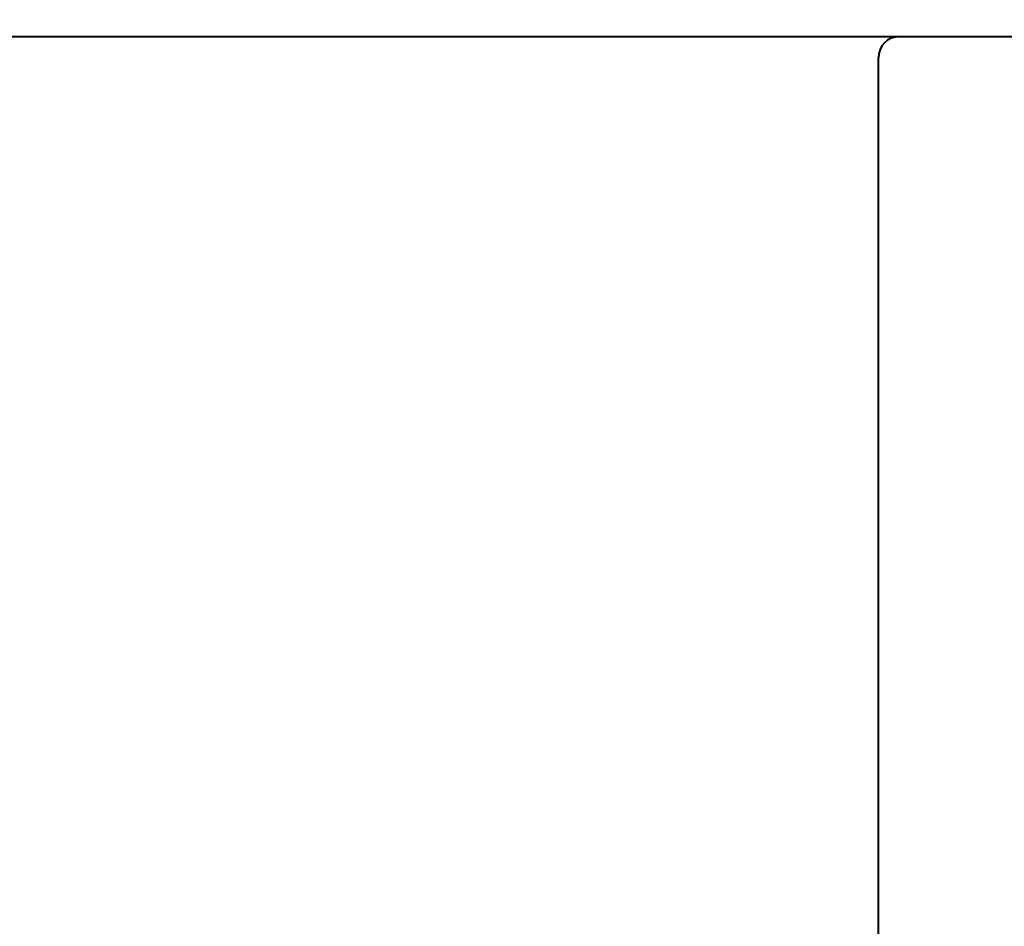
# Model space of a CAD drawing. Extents: x 352 to 3647, y -4884 to 1420.
# Drawn here: x 1560 to 1571, y 598 to 609 of the extents above; entities that cross this region are included whole.
import ezdxf

# ---------------------------------------------------------------- set-up
doc = ezdxf.new("R2010")
doc.units = 0
doc.layers.get('0').update_dxf_attribs({"linetype": 'CONTINUOUS'})
doc.layers.get('DEFPOINTS').update_dxf_attribs({"color": 5, "linetype": 'CONTINUOUS'})
doc.layers.add('TCL06 text', color=7, linetype='CONTINUOUS', lineweight=20)
doc.layers.add('TCL09 extrusion', color=3, linetype='CONTINUOUS', lineweight=40)
doc.styles.add('SIMPLEX', font='isocpeur.ttf', dxfattribs={"height": 2.5})
doc.dimstyles.new('1-001_Annotative', dxfattribs={"dimtxt": 2.5, "dimasz": 1.5, "dimexe": 1.25, "dimexo": 1.75, "dimgap": 1, "dimtad": 1, "dimdec": 0, "dimzin": 0, "dimdsep": 46, "dimtxsty": 'SIMPLEX', "dimblk": 'OBLIQUE', "dimcen": 5, "dimclrd": 256, "dimclre": 8, "dimclrt": 7, "dimadec": 1, "dimazin": 0, "dimtfac": 1, "dimtdec": 0, "dimtix": 1, "dimtofl": 0, "dimtmove": 0, "dimatfit": 3, "dimfxl": 1, "dimtolj": 1, "dimtzin": 0, "dimarcsym": 0})

# ---------------------------------------------------------------- blocks, each defined once
blk = doc.blocks.new('_Oblique')
at = {"color": 0, "linetype": 'ByBlock', "lineweight": -2}
blk.add_line((-0.5, -0.5), (0.5, 0.5), dxfattribs=at)
blk = doc.blocks.new('*D41')
at = {"color": 8, "lineweight": -2, "transparency": 16777216}
for p, q in [((1573.609, 1003.082), (1485.914, 1003.082)), ((1588.221, 593.948), (1485.914, 593.948))]:
    blk.add_line(p, q, dxfattribs=at)
at = {"lineweight": -2, "transparency": 16777216}
blk.add_line((1488.414, 1003.082), (1488.414, 593.948), dxfattribs=at)
at = {"layer": 'DEFPOINTS', "color": 0, "transparency": 16777216}
for p in [(1577.109, 1003.082), (1488.414, 593.948), (1591.721, 593.948)]:
    blk.add_point(p, dxfattribs=at)
at = {"lineweight": -2, "transparency": 16777216, "xscale": 3, "yscale": 3, "zscale": 3}
for p, rotation in [((1488.414, 1003.082), 90), ((1488.414, 593.948), 270)]:
    blk.add_blockref('_Oblique', p, dxfattribs=dict(at, rotation=rotation))
at = {"color": 7, "transparency": 16777216, "insert": (1483.912, 798.515), "char_height": 5, "attachment_point": 5, "rotation": 90, "style": 'SIMPLEX'}
blk.add_mtext('\\A1;OVERALL OPENING', dxfattribs=at)
blk = doc.blocks.new('*D44')
at = {"color": 8, "lineweight": -2, "transparency": 16777216}
for p, q in [((1572.197, 993.082), (1501.916, 993.082)), ((1563.447, 608.948), (1501.916, 608.948))]:
    blk.add_line(p, q, dxfattribs=at)
at = {"lineweight": -2, "transparency": 16777216}
blk.add_line((1504.416, 993.082), (1504.416, 608.948), dxfattribs=at)
at = {"layer": 'DEFPOINTS', "color": 0, "transparency": 16777216}
for p in [(1575.697, 993.082), (1504.416, 608.948), (1566.947, 608.948)]:
    blk.add_point(p, dxfattribs=at)
at = {"lineweight": -2, "transparency": 16777216, "xscale": 3, "yscale": 3, "zscale": 3}
for p, rotation in [((1504.416, 993.082), 90), ((1504.416, 608.948), 270)]:
    blk.add_blockref('_Oblique', p, dxfattribs=dict(at, rotation=rotation))
at = {"color": 7, "transparency": 16777216, "insert": (1499.914, 801.015), "char_height": 5, "attachment_point": 5, "rotation": 90, "style": 'SIMPLEX'}
blk.add_mtext('\\A1;FRAME SIZE', dxfattribs=at)
blk = doc.blocks.new('*U117')
at = {"layer": 'TCL09 extrusion'}
for p, q in [((1554.433, 608.948), (1642.481, 608.948)), ((1569.981, 584.97), (1569.981, 608.698))]:
    blk.add_line(p, q, dxfattribs=at)
blk.add_arc((1570.231, 608.698), 0.25, 90, 180, dxfattribs=at)

msp = doc.modelspace()

# ---------------------------------------------------------------- block references
at = {"layer": 'TCL06 text'}
msp.add_blockref('*U117', (0, 0), dxfattribs=at)

# ---------------------------------------------------------------- dimensions: what is measured, and where the dimension line sits
for base, p1, p2, text, picture, middle in [((1488.414, 593.948), (1577.109, 1003.082), (1591.721, 593.948), 'OVERALL OPENING', '*D41', (1483.912, 798.515)), ((1504.416, 608.948), (1575.697, 993.082), (1566.947, 608.948), 'FRAME SIZE', '*D44', (1499.914, 801.015))]:
    dim = msp.add_linear_dim(base=base, p1=p1, p2=p2, angle=90, text=text, dimstyle='1-001_Annotative', override={"dimscale": 0, "dimtix": 1, "dimtofl": 0, "dimtmove": 0, "dimatfit": 3})
    dim.commit()
    dim.dimension.update_dxf_attribs({"geometry": picture, "text_midpoint": middle})

doc.saveas('drawing.dxf')
